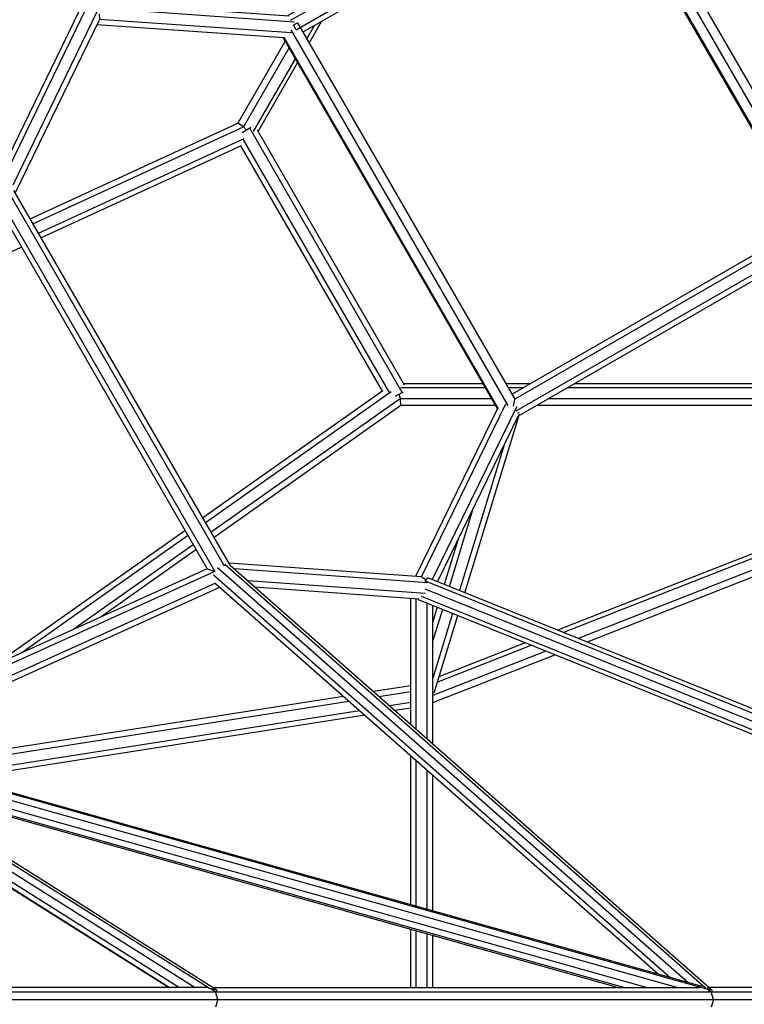
# Model space of a CAD drawing. Extents: x 2.5 to 29.6, y 7.1 to 22.8.
# Drawn here: x 21.9 to 22.6, y 15 to 15.9 of the extents above; entities that cross this region are included whole.
import ezdxf

# ---------------------------------------------------------------- set-up
doc = ezdxf.new("R2010")
doc.units = 0
doc.header["$MEASUREMENT"] = 0
doc.layers.add('SMB_RAUMNETZ', color=7, linetype='CONTINUOUS')

# ---------------------------------------------------------------- blocks, each defined once
blk = doc.blocks.new('__130__')
at = {"layer": 'SMB_RAUMNETZ', "color": 1, "linetype": 'Continuous'}
for p, q in [((22.09602, 14.98696), (21.73377, 15.21528)), ((21.73555, 15.21518), (21.74263, 15.21235)), ((21.73791, 15.21504), (22.54377, 14.98869)), ((21.72718, 15.21195), (22.08332, 14.98747)), ((22.55032, 14.98548), (21.74263, 15.21235)), ((22.10219, 14.98571), (21.74263, 15.21235)), ((21.72979, 15.20148), (22.06932, 14.98747)), ((21.75978, 15.20154), (22.5219, 14.98747)), ((22.05976, 14.98747), (21.73528, 15.19199)), ((22.0591, 14.98747), (21.73566, 15.19133)), ((21.78215, 15.18744), (22.49407, 14.98747)), ((22.47278, 14.98747), (21.79926, 15.17665)), ((21.80312, 15.17422), (22.46798, 14.98747)), ((22.09567, 14.98675), (22.09602, 14.98696)), ((22.09602, 14.98696), (22.10219, 14.98571)), ((22.10219, 14.98571), (22.10304, 14.9843)), ((22.54914, 14.98718), (22.54881, 14.98727)), ((22.55032, 14.98548), (22.54914, 14.98718)), ((22.55015, 14.98377), (22.55032, 14.98548))]:
    blk.add_line(p, q, dxfattribs=at)
blk = doc.blocks.new('__167__')
at = {"layer": 'SMB_RAUMNETZ', "color": 1, "linetype": 'Continuous'}
for p, q in [((21.60336, 15.49714), (21.89794, 15.70845)), ((21.60528, 15.50468), (21.89656, 15.71362)), ((21.91551, 15.70737), (22.10985, 15.37076)), ((22.11534, 15.37125), (21.91868, 15.71188)), ((21.59952, 15.48208), (21.90678, 15.70249)), ((21.90521, 15.69521), (21.90687, 15.70292)), ((21.90678, 15.70249), (22.10126, 15.36564)), ((21.5976, 15.47455), (21.90521, 15.69521)), ((21.90521, 15.69521), (22.09417, 15.36792)), ((21.57271, 15.48131), (21.56922, 15.47881)), ((21.57174, 15.47446), (21.57294, 15.47532)), ((21.5518, 15.46631), (21.54036, 15.45811)), ((21.54331, 15.45407), (21.55432, 15.46197)), ((21.55935, 15.45327), (21.54382, 15.44213)), ((21.54382, 15.44213), (21.54369, 15.44232)), ((22.09417, 15.36792), (21.74919, 15.21187)), ((22.09417, 15.36792), (22.10168, 15.3655)), ((22.10126, 15.36564), (21.75667, 15.20977)), ((22.10201, 15.355), (21.77164, 15.20556)), ((21.77913, 15.20346), (22.10579, 15.35123)), ((21.69428, 15.18154), (21.71203, 15.18957)), ((21.73755, 15.19014), (21.7366, 15.18971)), ((21.6944, 15.18127), (21.69428, 15.18154)), ((21.71706, 15.18087), (21.70436, 15.17513)), ((21.74262, 15.18695), (21.73912, 15.18536)), ((21.70641, 15.17057), (21.71958, 15.17653))]:
    blk.add_line(p, q, dxfattribs=at)
blk = doc.blocks.new('__190__')
at = {"layer": 'SMB_RAUMNETZ', "color": 1, "linetype": 'Continuous'}
for p, q in [((22.10382, 15.3693), (22.53107, 14.99226)), ((22.54708, 14.98682), (22.11047, 15.37212)), ((22.11512, 15.37135), (22.1153, 15.37129)), ((22.1153, 15.37129), (22.55023, 14.98747)), ((22.1001, 15.36269), (22.51464, 14.99687)), ((22.1019, 15.35466), (22.50392, 14.99988)), ((22.54708, 14.98682), (22.54703, 14.98679)), ((22.5474, 14.98672), (22.54708, 14.98682)), ((22.55316, 14.98489), (22.55005, 14.98587)), ((22.55062, 14.98712), (22.55316, 14.98489)), ((22.55341, 14.98433), (22.55316, 14.98489))]:
    blk.add_line(p, q, dxfattribs=at)
blk = doc.blocks.new('__214__')
at = {"layer": 'SMB_RAUMNETZ', "color": 1, "linetype": 'Continuous'}
for p, q in [((22.1676, 15.87099), (22.43839, 16.02734)), ((22.17024, 15.86675), (22.44605, 16.02599)), ((22.17524, 15.85809), (22.45546, 16.01987)), ((22.45011, 16.01101), (22.45546, 16.01987)), ((22.45546, 16.01987), (22.45608, 16.02367)), ((22.65046, 15.68212), (22.45546, 16.01987)), ((22.46038, 16.02773), (22.65986, 15.68221)), ((22.45011, 16.01101), (22.18129, 15.8558)), ((22.63935, 15.68148), (22.44935, 16.01057)), ((22.45011, 16.01101), (22.64011, 15.68192)), ((22.17024, 15.86675), (22.17011, 15.86678)), ((22.17031, 15.86662), (22.17024, 15.86675)), ((22.17259, 15.86233), (22.17629, 15.86446)), ((22.17524, 15.85809), (22.17268, 15.86253)), ((22.17629, 15.86446), (22.37379, 15.52238)), ((22.16327, 15.85076), (22.35791, 15.51363)), ((22.16393, 15.85136), (22.35876, 15.5139)), ((22.36774, 15.51647), (22.17064, 15.85786)), ((22.64011, 15.68192), (22.37129, 15.52671)), ((22.65046, 15.68212), (22.37379, 15.52238)), ((22.65046, 15.68212), (22.64011, 15.68192)), ((22.65046, 15.68212), (22.65406, 15.68076)), ((22.37515, 15.51162), (22.65105, 15.67092)), ((22.64839, 15.66361), (22.3776, 15.50726)), ((22.37272, 15.5159), (22.37379, 15.52238))]:
    blk.add_line(p, q, dxfattribs=at)
blk = doc.blocks.new('__237__')
at = {"layer": 'SMB_RAUMNETZ', "color": 1, "linetype": 'Continuous'}
for p, q in [((21.91442, 15.73298), (21.98508, 15.87842)), ((22.17378, 15.86507), (21.99917, 15.87724)), ((22.1684, 15.87045), (21.99986, 15.88219)), ((21.97803, 15.87535), (21.91278, 15.74106)), ((21.99452, 15.87496), (21.91768, 15.71682)), ((21.99641, 15.86741), (21.91985, 15.70984)), ((21.99607, 15.87249), (21.99641, 15.86741)), ((22.17079, 15.85526), (21.99641, 15.86741)), ((22.16406, 15.8507), (21.99405, 15.86255))]:
    blk.add_line(p, q, dxfattribs=at)
blk = doc.blocks.new('__238__')
at = {"layer": 'SMB_RAUMNETZ', "color": 1, "linetype": 'Continuous'}
for p, q in [((22.35825, 15.51434), (22.28351, 15.36118)), ((22.2889, 15.3608), (22.36557, 15.5179)), ((22.37556, 15.51558), (22.29879, 15.35827)), ((22.37753, 15.50823), (22.30343, 15.3564)), ((22.2889, 15.3608), (22.11417, 15.37329)), ((22.29449, 15.35539), (22.11912, 15.36792)), ((22.2889, 15.3608), (22.29313, 15.35797)), ((22.29278, 15.34548), (22.13148, 15.35701)), ((22.13766, 15.35156), (22.28659, 15.34091))]:
    blk.add_line(p, q, dxfattribs=at)
blk = doc.blocks.new('__251__')
at = {"layer": 'SMB_RAUMNETZ', "color": 1, "linetype": 'Continuous'}
for p, q in [((23.21427, 14.98821), (23.23187, 14.99532)), ((23.21584, 14.98457), (23.23917, 14.99399)), ((23.23187, 14.99532), (23.23917, 14.99399)), ((23.23917, 14.99399), (23.23487, 14.98455)), ((23.23487, 14.98455), (23.21855, 14.97796)), ((23.23487, 14.98455), (23.22652, 14.97664)), ((23.22851, 14.97664), (23.23487, 14.98455)), ((22.28644, 14.61337), (23.15882, 14.96581)), ((22.28861, 14.60997), (23.1694, 14.96581)), ((23.20713, 14.96581), (22.2924, 14.59626)), ((22.29249, 14.60384), (23.18847, 14.96581)), ((22.65695, 14.27037), (23.2155, 14.96458)), ((23.21799, 14.96357), (22.66339, 14.27428)), ((23.20402, 14.96071), (23.21211, 14.96581)), ((22.29464, 14.59333), (23.20402, 14.96071)), ((23.18993, 14.95502), (22.64986, 14.28379)), ((23.20402, 14.96071), (22.65171, 14.27427)), ((22.64801, 14.2892), (23.18074, 14.9513)), ((22.28644, 14.61337), (22.28663, 14.61213)), ((22.29232, 14.59643), (22.2924, 14.59626)), ((22.2924, 14.59626), (22.29464, 14.59333))]:
    blk.add_line(p, q, dxfattribs=at)
blk = doc.blocks.new('__253__')
at = {"layer": 'SMB_RAUMNETZ', "color": 1, "linetype": 'Continuous'}
for p, q in [((23.2155, 14.9887), (22.65695, 15.68291)), ((23.20402, 14.99257), (22.65171, 15.67901)), ((22.66339, 15.679), (23.21799, 14.98971)), ((22.64801, 15.66408), (23.18074, 15.00198)), ((22.64986, 15.66949), (23.18993, 14.99826)), ((22.2924, 15.35702), (22.29464, 15.35995)), ((23.20402, 14.99257), (22.29464, 15.35995)), ((22.29232, 15.35685), (22.2924, 15.35702)), ((22.2924, 15.35702), (23.20713, 14.98747)), ((23.18847, 14.98747), (22.29249, 15.34944)), ((22.28644, 15.33991), (22.28663, 15.34115)), ((23.15882, 14.98747), (22.28644, 15.33991)), ((22.28861, 15.34331), (23.1694, 14.98747)), ((23.21211, 14.98747), (23.20402, 14.99257)), ((23.21855, 14.97532), (23.23487, 14.96873)), ((23.23487, 14.96873), (23.22652, 14.97664)), ((23.22851, 14.97664), (23.23487, 14.96873)), ((23.21427, 14.96507), (23.23187, 14.95796)), ((23.23917, 14.95929), (23.21584, 14.96871)), ((23.23917, 14.95929), (23.23487, 14.96873)), ((23.23187, 14.95796), (23.23917, 14.95929))]:
    blk.add_line(p, q, dxfattribs=at)
blk = doc.blocks.new('__274__')
at = {"layer": 'SMB_RAUMNETZ', "color": 1, "linetype": 'Continuous'}
for p, q in [((22.45523, 16.04293), (22.56923, 16.29951)), ((22.57916, 16.29727), (22.45923, 16.02733)), ((22.86402, 16.29039), (22.58366, 16.29966)), ((22.85523, 16.29658), (22.58463, 16.30553)), ((22.56025, 16.29041), (22.45294, 16.04886)), ((22.46321, 16.02281), (22.58182, 16.28978)), ((22.5809, 16.29569), (22.58182, 16.28978)), ((22.58182, 16.28978), (22.85882, 16.28062)), ((22.85653, 16.29654), (22.85634, 16.29655)), ((22.85882, 16.28062), (22.86402, 16.29039)), ((22.86389, 16.29094), (22.86402, 16.29039)), ((23.08902, 15.90068), (22.86402, 16.29039)), ((22.58005, 16.28578), (22.85218, 16.27679)), ((22.85218, 16.27679), (22.85882, 16.28062)), ((23.07795, 15.90106), (22.85882, 16.28062)), ((23.08722, 15.90727), (22.86883, 16.28554)), ((23.07132, 15.89723), (22.85218, 16.27679)), ((22.45923, 16.02733), (22.45868, 16.02755)), ((22.45992, 16.02537), (22.45923, 16.02733)), ((23.07132, 15.89723), (22.94304, 15.65705)), ((22.94738, 15.6566), (23.07795, 15.90106)), ((22.95687, 15.65325), (23.08902, 15.90068)), ((23.07795, 15.90106), (23.07132, 15.89723)), ((23.07795, 15.90106), (23.08902, 15.90068)), ((23.08902, 15.90068), (23.08943, 15.90029)), ((23.08999, 15.88998), (22.96243, 15.65115)), ((23.09051, 15.89095), (23.0906, 15.89112)), ((22.65702, 15.68713), (22.94738, 15.6566)), ((22.65895, 15.68141), (22.65759, 15.68299)), ((22.65888, 15.68094), (22.65895, 15.68141)), ((22.95254, 15.65054), (22.65895, 15.68141)), ((22.94952, 15.64082), (22.67051, 15.67016)), ((22.93716, 15.63759), (22.67449, 15.66521)), ((22.95204, 15.65285), (22.94738, 15.6566))]:
    blk.add_line(p, q, dxfattribs=at)
blk = doc.blocks.new('__349__')
at = {"layer": 'SMB_RAUMNETZ', "color": 1, "linetype": 'Continuous'}
for p, q in [((22.37642, 15.50962), (22.37761, 15.51034)), ((22.32827, 15.34636), (22.37773, 15.5077)), ((22.36449, 15.48153), (22.32363, 15.34824)), ((22.31433, 15.352), (22.33636, 15.42389)), ((22.32226, 15.39499), (22.30966, 15.35388)), ((22.27924, 15.22662), (22.27924, 15.34144)), ((22.28424, 15.2222), (22.28424, 15.34108)), ((22.29424, 15.21338), (22.29424, 15.33676)), ((22.29924, 15.20897), (22.29924, 15.33474)), ((22.30329, 15.3331), (22.29924, 15.31988)), ((22.30796, 15.33122), (22.29924, 15.30278)), ((22.31726, 15.32746), (22.29924, 15.26867)), ((22.3004, 15.25543), (22.3219, 15.32558)), ((22.27924, 15.06299), (22.27924, 15.19816)), ((22.28424, 15.06159), (22.28424, 15.19375)), ((22.29424, 15.05878), (22.29424, 15.18492)), ((22.29924, 15.05737), (22.29924, 15.18051)), ((22.27924, 14.98747), (22.27924, 15.04049)), ((22.28424, 14.98747), (22.28424, 15.03908)), ((22.29424, 14.98747), (22.29424, 15.03627)), ((22.29924, 14.98747), (22.29924, 15.03487))]:
    blk.add_line(p, q, dxfattribs=at)
blk = doc.blocks.new('__373__')
at = {"layer": 'SMB_RAUMNETZ', "color": 1, "linetype": 'Continuous'}
for p, q in [((22.27924, 15.26175), (22.24543, 15.25645)), ((22.21805, 15.25215), (21.82507, 15.19056)), ((22.2503, 15.25215), (22.27924, 15.25668)), ((21.83664, 15.18731), (22.22292, 15.24786)), ((22.27924, 15.24656), (22.26004, 15.24355)), ((22.27924, 15.2415), (22.26491, 15.23926)), ((21.85977, 15.18081), (22.23266, 15.23926)), ((22.23753, 15.23496), (21.87133, 15.17756)), ((21.758, 15.17498), (21.76089, 15.17543)), ((21.80834, 15.17275), (21.80602, 15.17239)), ((21.81245, 15.16833), (21.81991, 15.1695)), ((21.75639, 15.16867), (21.75632, 15.16911)), ((21.75955, 15.1651), (21.77375, 15.16733)), ((21.78018, 15.16327), (21.76953, 15.16161))]:
    blk.add_line(p, q, dxfattribs=at)
blk = doc.blocks.new('__404__')
at = {"layer": 'SMB_RAUMNETZ', "color": 1, "linetype": 'Continuous'}
for p, q in [((22.7937, 15.51704), (22.9245, 15.63893)), ((22.93109, 15.63823), (22.79684, 15.51314)), ((22.94765, 15.64), (22.80313, 15.50533)), ((22.94888, 15.63431), (22.80627, 15.50142)), ((22.69141, 15.42172), (22.77805, 15.50246)), ((22.69614, 15.4193), (22.78119, 15.49855)), ((22.78748, 15.49074), (22.70169, 15.4108)), ((22.79062, 15.48684), (22.70468, 15.40675)), ((22.69141, 15.42172), (22.41262, 15.31229)), ((22.69614, 15.4193), (22.69141, 15.42172)), ((22.69614, 15.4193), (22.41799, 15.31012)), ((22.69614, 15.4193), (22.70169, 15.4108)), ((22.70169, 15.4108), (22.43139, 15.30471)), ((22.70169, 15.4108), (22.70209, 15.40791)), ((22.69023, 15.39991), (22.43942, 15.30146)), ((22.30337, 15.26513), (22.38867, 15.29861)), ((22.38329, 15.30078), (22.30486, 15.27)), ((22.40207, 15.2932), (22.29924, 15.25283)), ((22.29924, 15.24644), (22.41009, 15.28995))]:
    blk.add_line(p, q, dxfattribs=at)
blk = doc.blocks.new('__464__')
at = {"layer": 'SMB_RAUMNETZ', "color": 1, "linetype": 'Continuous'}
for p, q in [((22.27263, 15.53653), (22.34469, 15.53653)), ((22.36562, 15.53653), (22.3883, 15.53653)), ((22.4283, 15.53653), (22.75063, 15.53653)), ((22.25397, 15.52981), (22.09051, 15.41427)), ((22.09293, 15.41006), (22.2615, 15.52921)), ((22.2703, 15.53284), (22.34682, 15.53284)), ((22.36775, 15.53284), (22.3819, 15.53284)), ((22.4219, 15.53284), (22.7536, 15.53284)), ((22.26996, 15.52295), (22.09796, 15.40137)), ((22.26996, 15.52295), (22.26867, 15.5268)), ((22.27013, 15.51675), (22.26996, 15.52295)), ((22.26996, 15.52295), (22.35253, 15.52295)), ((22.40477, 15.52295), (22.76156, 15.52295)), ((22.10055, 15.39688), (22.27013, 15.51675)), ((22.27013, 15.51675), (22.35611, 15.51675)), ((22.39402, 15.51675), (22.76656, 15.51675)), ((22.07411, 15.40268), (21.90188, 15.28094)), ((21.92516, 15.29147), (22.07653, 15.39847)), ((22.08155, 15.38977), (21.97327, 15.31323)), ((22.08415, 15.38528), (21.9981, 15.32446))]:
    blk.add_line(p, q, dxfattribs=at)
blk = doc.blocks.new('__468__')
at = {"layer": 'SMB_RAUMNETZ', "color": 1, "linetype": 'Continuous'}
for p, q in [((22.18483, 15.84967), (22.1919, 15.86193)), ((22.18696, 15.84598), (22.1983, 15.86562)), ((22.16507, 15.84764), (22.12207, 15.77318)), ((22.16865, 15.84144), (22.12736, 15.76993)), ((22.17436, 15.83155), (22.1362, 15.76545)), ((22.1405, 15.76551), (22.17649, 15.82786)), ((21.93348, 15.68625), (22.12207, 15.77318)), ((21.93607, 15.68176), (22.12736, 15.76993)), ((22.12736, 15.76993), (22.12207, 15.77318)), ((22.12736, 15.76993), (22.13013, 15.7668)), ((21.94109, 15.67307), (22.12789, 15.75917)), ((22.1253, 15.75265), (21.94352, 15.66886)), ((21.7336, 15.57211), (21.92528, 15.66045))]:
    blk.add_line(p, q, dxfattribs=at)
blk = doc.blocks.new('__531__')
at = {"layer": 'SMB_RAUMNETZ', "color": 1, "linetype": 'Continuous'}
for p, q in [((22.13406, 15.76906), (22.13302, 15.76846)), ((22.13302, 15.76846), (22.12607, 15.76445)), ((22.27152, 15.52845), (22.13302, 15.76846)), ((22.13967, 15.76695), (22.27342, 15.53516)), ((22.25357, 15.52953), (22.12493, 15.75248)), ((22.26002, 15.52837), (22.12711, 15.75871)), ((22.26531, 15.52486), (22.27152, 15.52845)), ((22.27152, 15.52845), (22.27246, 15.52899))]:
    blk.add_line(p, q, dxfattribs=at)
blk = doc.blocks.new('__549__')
at = {"layer": 'SMB_RAUMNETZ', "color": 1, "linetype": 'Continuous'}
for p, q in [((22.095, 14.98747), (21.85369, 14.98747)), ((21.85587, 14.98371), (23.21724, 14.98371)), ((22.10184, 14.98371), (22.09714, 14.98673)), ((22.0994, 14.98747), (22.54245, 14.98747)), ((22.10415, 14.97664), (22.10184, 14.98371)), ((23.21357, 14.98747), (22.54979, 14.98747)), ((22.55027, 14.98499), (22.55215, 14.98371)), ((22.55435, 14.97664), (22.55215, 14.98371)), ((21.85996, 14.97664), (23.21952, 14.97664)), ((22.10415, 14.97664), (22.10184, 14.96957)), ((22.55435, 14.97664), (22.55215, 14.96957))]:
    blk.add_line(p, q, dxfattribs=at)

msp = doc.modelspace()

# ---------------------------------------------------------------- block references
at = {"layer": 'SMB_RAUMNETZ', "color": 4, "linetype": 'Continuous'}
for name in ['__468__', '__274__', '__464__', '__214__', '__237__', '__531__', '__167__', '__253__', '__404__', '__238__', '__349__', '__190__', '__373__', '__130__', '__251__', '__549__']:
    msp.add_blockref(name, (0, 0), dxfattribs=at)

doc.saveas('drawing.dxf')
